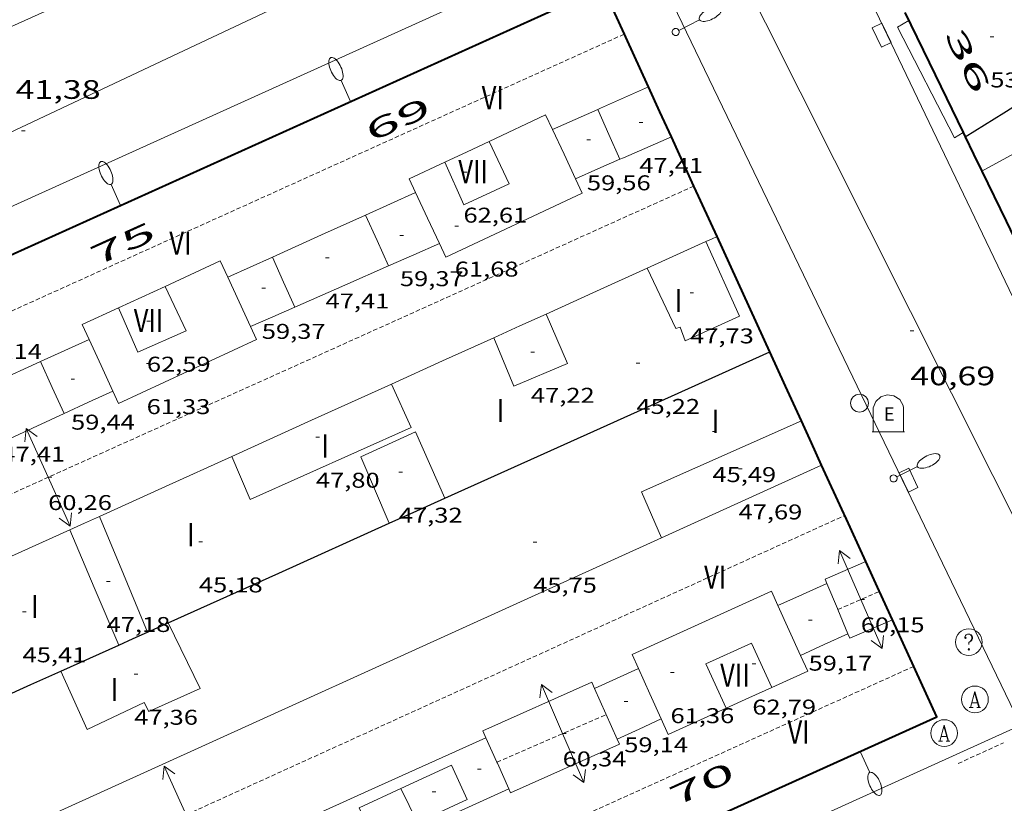
# Model space of a CAD drawing. Units: inches. Extents: x 451983 to 453004, y 4597998 to 4598501.
# Drawn here: x 452043 to 452098, y 4598410 to 4598454 of the extents above; entities that cross this region are included whole.
import ezdxf
from ezdxf.enums import TextEntityAlignment as Align

# ---------------------------------------------------------------- set-up
doc = ezdxf.new("R2010")
doc.units = ezdxf.units.IN
doc.header["$MEASUREMENT"] = 0
doc.linetypes.add('DGN Style 1', pattern=[6.29418886, 0.01047286, -6.283716])
doc.linetypes.add('TRAZOS2', pattern=[0.375, 0.25, -0.125])
for name, color, linetype, lineweight in [('CARENER', 7, 'Continuous', 0), ('COTA ALTIMETRICA', 7, 'Continuous', 0), ('COTA EDIFICI', 7, 'Continuous', 0), ('EIX VIA URBANA PAVIMENTADA', 7, 'Continuous', 0), ('EMBORNAL', 7, 'Continuous', 0), ('FACANA EXTERIOR', 7, 'Continuous', 0), ('FANAL', 7, 'Continuous', 0), ('LINIA DE VOLADA', 7, 'Continuous', 0), ('LINIA VOLUMETRICA', 7, 'Continuous', 0), ('MITGERES', 7, 'Continuous', 0), ('PAL', 7, 'Continuous', 0), ('REBAIX DE VORERA VIANANTS', 7, 'Continuous', 0), ('REGISTRE AIGUA', 7, 'Continuous', 0), ('REGISTRE SENSE IDENTIFICAR', 7, 'Continuous', 0), ('TEXT DE NUMERO DE PLANTES', 7, 'Continuous', 0), ('TEXT DE NUMERO DE POLICIA', 7, 'Continuous', 0), ('VORERA', 7, 'Continuous', 0)]:
    doc.layers.add(name, color=color, linetype=linetype, lineweight=lineweight)
doc.layers.add('CONTENIDOR D ESCOMBRERIES', color=7, linetype='Continuous')
doc.styles.add('Style-Arial', font='ARIAL.TTF')

# ---------------------------------------------------------------- blocks, each defined once
blk = doc.blocks.new('COTA')
at = {"color": 0, "linetype": 'ByBlock', "lineweight": -2}
blk.add_line((0, 0), (0.2, 0), dxfattribs=at)
blk = doc.blocks.new('CESCOM')
at = {"color": 0, "linetype": 'ByBlock', "lineweight": -2}
for p, q in [((-1.14, 0.44), (-0.9400000000000001, 0.92)), ((-0.9400000000000001, 0.92), (-0.56, 1.26)), ((-0.56, 1.26), (-0.08, 1.42)), ((-0.08, 1.42), (0.42, 1.34)), ((0.42, 1.34), (0.86, 1.06)), ((0.86, 1.06), (1.12, 0.62)), ((1.12, 0.62), (1.14, 0.44))]:
    blk.add_line(p, q, dxfattribs=at)
at = {"color": 0, "linetype": 'ByBlock', "lineweight": -2, "flags": 128}
for points in [[(-1.14, -1.36), (-1.14, 0.44)], [(0, 0), (0, 0)], [(0, 0), (0, 0)], [(1.14, -1.36), (1.14, 0.44)], [(-1.22, -1.36), (1.22, -1.36)]]:
    blk.add_lwpolyline(points, dxfattribs=at)
at = {"color": 0, "linetype": 'ByBlock', "lineweight": -2, "style": 'Style-Arial'}
blk.add_text('E', height=0.9999600000000001, dxfattribs=at).set_placement((0.07102271484375001, -0.02001999999999998), align=Align.MIDDLE_CENTER)
blk = doc.blocks.new('PAL')
at = {"color": 0, "linetype": 'ByBlock', "lineweight": -2}
blk.add_circle((0, 0), 0.5000000000992941, dxfattribs=at)
blk = doc.blocks.new('SENTIT')
at = {"color": 0, "linetype": 'ByBlock', "lineweight": -2}
blk.add_line((0, 0), (3, 0), dxfattribs=at)
at = {"color": 0, "linetype": 'ByBlock', "lineweight": -2, "flags": 128}
blk.add_lwpolyline([(2.35, 0.376), (3, 0), (2.35, -0.374)], dxfattribs=at)
blk = doc.blocks.new('EMBORN')
at = {"color": 0, "linetype": 'ByBlock', "lineweight": -2, "flags": 128}
blk.add_lwpolyline([(0, 0), (1.2, 0), (1.2, 0.6), (0, 0.6)], close=True, dxfattribs=at)
blk = doc.blocks.new('RAIGUC')
at = {"color": 0, "linetype": 'ByBlock', "lineweight": -2, "flags": 128}
for points in [[(0.002, 0.6), (-0.33, -0.6)], [(0.002, 0.6), (0.332, -0.6)], [(0.002, 0.43), (0.284, -0.6)], [(-0.424, -0.6), (-0.14, -0.6)], [(-0.236, -0.26), (0.19, -0.26)], [(0.142, -0.6), (0.426, -0.6)]]:
    blk.add_lwpolyline(points, dxfattribs=at)
at = {"color": 0, "linetype": 'ByBlock', "lineweight": -2}
blk.add_circle((0.0002215649485588074, -0.001705031752586365), 1, dxfattribs=at)
blk = doc.blocks.new('FANALB')
at = {"color": 0, "linetype": 'ByBlock', "lineweight": -2, "flags": 128}
for points in [[(0.197, 0.005), (0.189, 0.061), (0.165, 0.111), (0.129, 0.155), (0.083, 0.185), (0.029, 0.201), (-0.027, 0.201), (-0.081, 0.185), (-0.129, 0.155), (-0.167, 0.113), (-0.191, 0.063), (-0.199, 0.007), (-0.191, -0.049), (-0.169, -0.099), (-0.133, -0.143), (-0.08700000000000001, -0.173), (-0.033, -0.191), (0.023, -0.191), (0.077, -0.177), (0.125, -0.147), (0.163, -0.105), (0.187, -0.055), (0.197, 0.001), (0.197, 0.005)], [(1.497, 0.005), (0.197, 0.005)], [(2.897, 0.005), (2.889, 0.051), (2.865, 0.095), (2.827, 0.137), (2.773, 0.175), (2.707, 0.211), (2.629, 0.241), (2.541, 0.267), (2.445, 0.285), (2.343, 0.299), (2.237, 0.305), (2.133, 0.303), (2.027, 0.297), (1.927, 0.283), (1.833, 0.261), (1.747, 0.235), (1.671, 0.203), (1.607, 0.167), (1.557, 0.127), (1.523, 0.085), (1.501, 0.041), (1.497, -0.005), (1.509, -0.051), (1.537, -0.095), (1.579, -0.135), (1.635, -0.175), (1.705, -0.209), (1.785, -0.237), (1.875, -0.261), (1.973, -0.279), (2.075, -0.291), (2.179, -0.295), (2.285, -0.293), (2.389, -0.283), (2.489, -0.267), (2.581, -0.247), (2.665, -0.219), (2.737, -0.185), (2.799, -0.149), (2.845, -0.107), (2.877, -0.065), (2.895, -0.019), (2.897, 0.005)]]:
    blk.add_lwpolyline(points, dxfattribs=at)
blk = doc.blocks.new('FANALP')
at = {"color": 0, "linetype": 'ByBlock', "lineweight": -2, "flags": 128}
for points in [[(1.3, 0), (0, 0)], [(2.7, 0), (2.692, 0.046), (2.668, 0.09), (2.63, 0.132), (2.576, 0.17), (2.51, 0.206), (2.432, 0.236), (2.344, 0.262), (2.248, 0.28), (2.146, 0.294), (2.04, 0.3), (1.936, 0.298), (1.83, 0.292), (1.73, 0.278), (1.636, 0.256), (1.55, 0.23), (1.474, 0.198), (1.41, 0.162), (1.36, 0.122), (1.326, 0.08), (1.304, 0.036), (1.3, -0.01), (1.312, -0.056), (1.34, -0.1), (1.382, -0.14), (1.438, -0.18), (1.508, -0.214), (1.588, -0.242), (1.678, -0.266), (1.776, -0.284), (1.878, -0.296), (1.982, -0.3), (2.088, -0.298), (2.192, -0.288), (2.292, -0.272), (2.384, -0.252), (2.468, -0.224), (2.54, -0.19), (2.602, -0.154), (2.648, -0.112), (2.68, -0.07), (2.698, -0.024), (2.7, 0)]]:
    blk.add_lwpolyline(points, dxfattribs=at)
blk = doc.blocks.new('RDESCC')
at = {"color": 0, "linetype": 'ByBlock', "lineweight": -2, "flags": 128}
for points in [[(-0.24, 0.374), (-0.194, 0.316), (-0.24, 0.26), (-0.288, 0.316), (-0.288, 0.374), (-0.24, 0.486), (-0.194, 0.544), (-0.1, 0.6), (0.042, 0.6), (0.184, 0.544), (0.232, 0.486), (0.286, 0.374), (0.286, 0.26), (0.232, 0.146), (0.184, 0.09), (-0.004, -0.024), (-0.004, -0.194)], [(0.042, 0.6), (0.138, 0.544), (0.184, 0.486), (0.232, 0.374), (0.232, 0.26), (0.184, 0.146), (0.09, 0.034)], [(-0.004, -0.486), (-0.052, -0.544), (-0.004, -0.6), (0.042, -0.544), (-0.004, -0.486)]]:
    blk.add_lwpolyline(points, dxfattribs=at)
at = {"color": 0, "linetype": 'ByBlock', "lineweight": -2}
blk.add_circle((-0.001613611161708832, -0.001560736298561096), 1, dxfattribs=at)

msp = doc.modelspace()

# ---------------------------------------------------------------- linework, layer by layer
at = {"layer": 'CARENER', "color": 1, "linetype": 'TRAZOS2', "lineweight": 20}
for points, elevation in [([(452030.9303044468, 4598432.784079314), (452076.6243983177, 4598453.430704241)], 60.0850931557743), ([(452076.6243983177, 4598453.430704241), (452076.6245319497, 4598453.430764621)], 60.3390928067609), ([(452080.5301480354, 4598444.899575105), (452034.7512456797, 4598424.258037109)], 60.30109309281237), ([(452080.530473276, 4598444.899721755), (452080.5301480354, 4598444.899575105)], 60.30109349066743), ([(452043.1531169781, 4598405.578944393), (452088.9978777256, 4598426.406416054)], 60.38109361470242), ([(452088.9978777256, 4598426.406416054), (452088.998346088, 4598426.406628833)], 60.31009422997341), ([(452088.6077300275, 4598421.126807475), (452090.9507622002, 4598422.141367275)], 60.08511362527272), ([(452090.9507622002, 4598422.141367275), (452090.9513167551, 4598422.141607404)], 60.19806659696999), ([(452088.6073054206, 4598421.126623615), (452088.6077300275, 4598421.126807475)], 60.08509315580886), ([(452069.4685037075, 4598412.556883001), (452075.6102405182, 4598415.228713082)], 60.34109355268641), ([(452069.4682107219, 4598412.556755544), (452069.4685037075, 4598412.556883001)], 60.34109355268641)]:
    msp.add_lwpolyline(points, dxfattribs=dict(at, elevation=elevation))
at = {"layer": 'CARENER', "color": 1, "linetype": 'TRAZOS2', "lineweight": 20, "extrusion": (0.005591152457100701, 0.002524903273710447, 0.9999811817617671), "elevation": 14198.46266082161}
msp.add_lwpolyline([(452085.4722591784, 4598396.747568371), (452039.4190165465, 4598375.950819255)], dxfattribs=at)
at = {"layer": 'EIX VIA URBANA PAVIMENTADA', "color": 1, "linetype": 'Continuous', "lineweight": 20}
for points in [[(452078.723424135, 4598465.66645459, 41.45616128032287), (452078.407626098, 4598465.47476976, 41.44706425942881), (452077.9506233106, 4598465.200772802, 41.44106425012641), (452077.5206207167, 4598464.946775672, 41.43906424702561), (452077.1156182981, 4598464.710778379, 41.44106425012641), (452076.7356160473, 4598464.491780923, 41.44506425632801), (452076.3776139445, 4598464.287783323, 41.45206426718081), (452076.0406119879, 4598464.098785587, 41.45906427803362), (452075.4076083433, 4598463.747789845, 41.47706430594081), (452074.8516051823, 4598463.444793594, 41.49606433539841), (452074.3626024362, 4598463.182796898, 41.51406436330561), (452073.9336000563, 4598462.956799803, 41.53006438811201), (452073.5565979923, 4598462.761802362, 41.54406440981762), (452072.8955944029, 4598462.423806853, 41.56806444702721), (452072.3975917338, 4598462.173810244, 41.58506447338401), (452072.0225897564, 4598461.989812803, 41.59606449043842), (452071.4595868046, 4598461.715816651, 41.61106451369442), (452070.893583886, 4598461.446820528, 41.62106452919841), (452051.9064865861, 4598452.502950727, 41.89306495090721), (452032.9183892848, 4598443.559080932, 42.16506537261601)], [(452105.0486565855, 4598413.236939904, 39.53196965198501), (452104.2582817996, 4598414.815495075, 39.58906137878561), (452090.3654701771, 4598442.481643382, 40.55306287337121), (452078.723424135, 4598465.66645459, 41.3608870990069)]]:
    msp.add_polyline3d(points, dxfattribs=at)
at = {"layer": 'FACANA EXTERIOR', "color": 1, "linetype": 'Continuous', "lineweight": 40}
for points, elevation in [([(452075.4265499339, 4598456.045777762), (452000, 4598421.976129529)], 59.30109194026591), ([(452092.3755654811, 4598454.63164697), (452094.0695416266, 4598451.141628707), (452095.6441812196, 4598447.89840342)], 59.90609287819825), ([(452077.9815115641, 4598450.46674973), (452076.704530746, 4598453.255763743), (452076.6243983177, 4598453.430704241)], 59.74309262554561), ([(452081.8294537562, 4598442.061707498), (452080.5474730137, 4598444.861721566), (452080.5301480354, 4598444.899575105)], 59.74609263019823), ([(452090.1843282754, 4598423.816615817), (452088.9978777256, 4598426.406416054)], 59.75409264260202), ([(452091.6813057937, 4598420.547599395), (452090.9507622002, 4598422.141367275)], 59.755092645064)]:
    msp.add_lwpolyline(points, dxfattribs=dict(at, elevation=elevation))
at = {"layer": 'FACANA EXTERIOR', "color": 1, "linetype": 'Continuous', "lineweight": 40, "flags": 128}
for points, elevation in [([(452076.6243983177, 4598453.430704241), (452075.4265499338, 4598456.045777766)], 59.74202992152593), ([(452080.5301480354, 4598444.899575105), (452079.2654922788, 4598447.662735635)], 59.74507911440013), ([(452095.6441812196, 4598447.89840342), (452095.7635177807, 4598447.652610444)], 59.66203934530826), ([(452088.9978777256, 4598426.406416054), (452088.9423469196, 4598426.527629445), (452087.7013655654, 4598429.238643063)], 59.75313735258557), ([(452090.9507622002, 4598422.141367275), (452090.9323170296, 4598422.181607612), (452090.1843282758, 4598423.816615823)], 59.75411727007998), ([(452000, 4598379.099039882), (452002.4248022272, 4598373.690208469), (452094.1722587298, 4598415.10757655), (452091.6813347391, 4598420.547585947)], 59.52961696367969)]:
    msp.add_lwpolyline(points, dxfattribs=dict(at, elevation=elevation))
at = {"layer": 'FACANA EXTERIOR', "color": 1, "linetype": 'Continuous', "lineweight": 40, "extrusion": (0.9092112139369815, 0.4163351636016839, -8.988773739924705e-14), "elevation": 2325530.997752797, "flags": 128}
msp.add_lwpolyline([(3992743.686701886, 59.74409283613439), (3992745.228705572, 59.74409283613439), (3992746.770709262, 59.74309283458398)], dxfattribs=at)
at = {"layer": 'FACANA EXTERIOR', "color": 1, "linetype": 'Continuous', "lineweight": 40, "extrusion": (-2.773103903048852e-07, -0.03654818830860518, 0.999331891781345), "elevation": -168005.4428679577, "flags": 128}
msp.add_lwpolyline([(452060.8726559373, 4595381.000018168), (452061.3376566581, 4595380.042376878), (452061.8016573776, 4595379.084735585)], dxfattribs=at)
at = {"layer": 'FACANA EXTERIOR', "color": 1, "linetype": 'Continuous', "lineweight": 40, "extrusion": (0.0746807326561747, -5.6899871611549e-07, 0.9972074950428388), "elevation": 33819.71242425952, "flags": 128}
msp.add_lwpolyline([(4598449.183029272, -450794.8224250163), (4598446.376024964, -450796.1882412651), (4598443.570020657, -450797.5540575139)], dxfattribs=at)
at = {"layer": 'FACANA EXTERIOR', "color": 1, "linetype": 'Continuous', "lineweight": 40, "extrusion": (0.5473664940663876, 0.2509982235860447, 0.7983669663319753), "elevation": 1401702.934077877, "flags": 128}
msp.add_lwpolyline([(3991484.445642611, -1858297.971121595), (3991488.003954922, -1858297.972782256), (3991491.562759391, -1858297.976103576)], dxfattribs=at)
at = {"layer": 'FACANA EXTERIOR', "color": 1, "linetype": 'Continuous', "lineweight": 40, "extrusion": (0.000955116381228363, 0.0009551017963085315, 0.9999990877662125), "elevation": 4883.516721926771, "flags": 128}
msp.add_lwpolyline([(452086.2981058023, 4598429.160788706), (452085.4131204482, 4598431.092799296), (452084.5291350876, 4598433.023809878)], dxfattribs=at)
at = {"layer": 'FACANA EXTERIOR', "color": 1, "linetype": 'Continuous', "lineweight": 40, "extrusion": (-0.8394150794688052, -0.3843028141671341, 0.3843093433467381), "elevation": -2146655.567640121, "flags": 128}
msp.add_lwpolyline([(-3992888.623372656, 893669.441888116), (-3992889.992653787, 893669.441888116), (-3992891.361025678, 893669.4408049305)], dxfattribs=at)
at = {"layer": 'LINIA DE VOLADA', "color": 7, "linetype": 'Continuous', "lineweight": 0, "elevation": 52.62908159600161, "flags": 128}
msp.add_lwpolyline([(452095.6441812196, 4598447.89840342), (452095.1525164014, 4598447.595614988), (452091.9655586018, 4598453.808648802), (452092.5885624737, 4598454.19164467)], dxfattribs=at)
at = {"layer": 'LINIA DE VOLADA', "color": 7, "linetype": 'Continuous', "lineweight": 0, "elevation": 52.62908159600161}
msp.add_lwpolyline([(452095.6445194633, 4598447.898611725), (452095.6441812196, 4598447.89840342)], dxfattribs=at)
at = {"layer": 'LINIA VOLUMETRICA', "color": 1, "linetype": 'Continuous', "lineweight": 20, "extrusion": (0.6134255489562577, 0.3727428356124712, 0.6962556099503172), "elevation": 1991407.636683425, "flags": 128}
msp.add_lwpolyline([(3695065.178115137, -1931577.634129395), (3695061.367560332, -1931577.624377277), (3695060.501659899, -1931577.621590958)], dxfattribs=at)
at = {"layer": 'LINIA VOLUMETRICA', "color": 1, "linetype": 'Continuous', "lineweight": 20, "flags": 128}
for points, elevation in [([(452075.1334975426, 4598449.200769371), (452075.2864982957, 4598449.268768316), (452077.9815115638, 4598450.466749726)], 59.62909244880161), ([(452072.590485026, 4598448.070786915), (452073.8624912851, 4598448.63577814), (452075.1334975426, 4598449.200769371)], 59.62909244880161), ([(452075.1334975426, 4598449.200769371), (452075.7564878858, 4598447.800762475), (452076.3784782276, 4598446.400755584)], 59.58109237438241), ([(452066.553461804, 4598446.243829888), (452067.7964681471, 4598446.82582136), (452069.0394744901, 4598447.407812831)], 61.75709574805281), ([(452062.097432353, 4598443.272859093), (452063.4944393142, 4598443.904849472), (452064.8924462769, 4598444.536839845)], 59.62909244880161), ([(452056.8594062648, 4598440.904895164), (452059.6264200467, 4598442.155876109), (452062.097432353, 4598443.272859093)], 59.62909244880161), ([(452062.097432353, 4598443.272859093), (452062.742422518, 4598441.844851985), (452063.3884126845, 4598440.416844869)], 59.57309236197921), ([(452066.2374265784, 4598441.665825188), (452064.8124196345, 4598441.041835032), (452063.3884126845, 4598440.416844869)], 59.70109256043041), ([(452054.3603938165, 4598439.774912373), (452055.6104000414, 4598440.339903765), (452056.8594062648, 4598440.904895164)], 59.62909244880161), ([(452056.8594062648, 4598440.904895164), (452057.4923966313, 4598439.505888193), (452058.1243870037, 4598438.10788123)], 59.58109237438241), ([(452063.3884126845, 4598440.416844869), (452060.9364007188, 4598439.340861805), (452058.1243870037, 4598438.10788123)], 59.70109256043041), ([(452048.2173712648, 4598438.057956322), (452049.5253778755, 4598438.661947333), (452050.8333844939, 4598439.266938347)], 61.66109559921441), ([(452050.8333844939, 4598439.266938347), (452052.0183674609, 4598436.7799255), (452049.3033541618, 4598435.581944243), (452048.2173712648, 4598438.057956322)], 62.70109721163041), ([(452058.1243870037, 4598438.10788123), (452056.8803809322, 4598437.561889823), (452055.6353748592, 4598437.015898422)], 59.70109256043041), ([(452043.8443416086, 4598435.042984828), (452045.2083484125, 4598435.660975436), (452046.5733552178, 4598436.278966038)], 59.70109256043041), ([(452038.5373151631, 4598432.642021373), (452041.2943289067, 4598433.890002389), (452043.8443416086, 4598435.042984828)], 59.70109256043041), ([(452043.8443416086, 4598435.042984828), (452044.5043315692, 4598433.584977559), (452045.1643215298, 4598432.12697029)], 59.51709227515681), ([(452047.9083353747, 4598433.39095143), (452046.5363284522, 4598432.758960861), (452045.1643215298, 4598432.12697029)], 59.70109256043041), ([(452045.1643215298, 4598432.12697029), (452042.6263087327, 4598430.958987738), (452039.872294842, 4598429.691006668)], 59.70109256043041), ([(452087.9923156123, 4598422.595630556), (452087.8923172554, 4598422.832631682), (452090.184328275, 4598423.816615817)], 59.82909275888161), ([(452085.2483019268, 4598421.352649449), (452086.6203087657, 4598421.973640002), (452087.9923156123, 4598422.595630556)], 59.55709233717281), ([(452088.6077300275, 4598421.126807475), (452088.5843058089, 4598421.182623873), (452087.9923156123, 4598422.595630556)], 59.82909275888161), ([(452086.5162826627, 4598418.55463549), (452085.8822922947, 4598419.95364247), (452085.2483019268, 4598421.352649449)], 61.80509582247201), ([(452091.6813057924, 4598420.54759939), (452089.2792943139, 4598419.525616031), (452089.1772960071, 4598419.769617184)], 59.82909275888161), ([(452074.9552506336, 4598416.695720327), (452076.186256776, 4598417.253711852), (452077.4162629092, 4598417.810703384)], 59.55709233717281), ([(452074.9552506336, 4598416.695720327), (452074.7942531231, 4598417.056722108), (452068.678222927, 4598414.326764282), (452068.8532202317, 4598413.935762348)], 59.54909232476961), ([(452076.2242310372, 4598413.853706292), (452075.5902408363, 4598415.274713306), (452074.9552506336, 4598416.695720327)], 59.54909232476961), ([(452056.0431563864, 4598408.138850557), (452062.4481883128, 4598411.037806453), (452068.8532202317, 4598413.935762348)], 59.55709233717281), ([(452070.1322004762, 4598411.070748201), (452070.2381988348, 4598410.832747027), (452076.3542290308, 4598413.562704856), (452076.2242310372, 4598413.853706292)], 59.54909232476961), ([(452069.4685037075, 4598412.556883001), (452069.492210357, 4598412.503755279), (452070.1322004762, 4598411.070748201)], 59.54909232476961)]:
    msp.add_lwpolyline(points, dxfattribs=dict(at, elevation=elevation))
at = {"layer": 'LINIA VOLUMETRICA', "color": 1, "linetype": 'Continuous', "lineweight": 20, "extrusion": (-0.05029312288494261, -0.03137832029989589, 0.9982414551628465), "elevation": -166978.9536153125, "flags": 128}
msp.add_lwpolyline([(-3662078.809433344, 2812727.703008473), (-3662076.355427706, 2812727.703008473), (-3662076.680407184, 2812722.355404587)], dxfattribs=at)
at = {"layer": 'LINIA VOLUMETRICA', "color": 1, "linetype": 'Continuous', "lineweight": 20, "extrusion": (0.003276173962838665, -0.006989603477138976, 0.9999702056198463), "elevation": -30598.51191882381, "flags": 128}
msp.add_lwpolyline([(452066.4109176267, 4598345.862793961), (452069.5769168032, 4598347.346808489), (452069.9619320382, 4598346.525784241)], dxfattribs=at)
at = {"layer": 'LINIA VOLUMETRICA', "color": 1, "linetype": 'Continuous', "lineweight": 20, "extrusion": (0.006413106730791072, -0.006413203572599517, 0.9999588705951841), "elevation": -26529.84626714582, "flags": 128}
msp.add_lwpolyline([(452062.8975822396, 4598372.49409956), (452063.5436428504, 4598371.113064118), (452064.1907034494, 4598369.733028688)], dxfattribs=at)
at = {"layer": 'LINIA VOLUMETRICA', "color": 1, "linetype": 'Continuous', "lineweight": 20, "extrusion": (-0.2037931385923245, 0.5092804267712409, 0.8361230791997029), "elevation": 2249818.552882454, "flags": 128}
msp.add_lwpolyline([(-2128127.753187813, -3429210.596912138), (-2128124.817512181, -3429210.48570806), (-2128124.603961327, -3429210.478415988)], dxfattribs=at)
at = {"layer": 'LINIA VOLUMETRICA', "color": 1, "linetype": 'Continuous', "lineweight": 20, "extrusion": (0.01561259890245437, 0.01561235602322934, 0.9997562208333165), "elevation": 78910.30108478892, "flags": 128}
msp.add_lwpolyline([(452020.3327995328, 4597774.803018976), (452019.0845084052, 4597774.257961169), (452017.8372171495, 4597773.71190323)], dxfattribs=at)
at = {"layer": 'LINIA VOLUMETRICA', "color": 1, "linetype": 'Continuous', "lineweight": 20, "extrusion": (0.0005049503150081411, -0.001077177434702974, 0.9999992923567265), "elevation": -4663.31432792697, "flags": 128}
msp.add_lwpolyline([(452064.8036298464, 4598442.181435705), (452064.4466346074, 4598442.942440036), (452066.4646446565, 4598443.888426738)], dxfattribs=at)
at = {"layer": 'LINIA VOLUMETRICA', "color": 1, "linetype": 'Continuous', "lineweight": 20, "extrusion": (-0.003931817018266824, -0.003931757353175031, 0.9999845409300341), "elevation": -19795.64941731416, "flags": 128}
msp.add_lwpolyline([(452062.9858631961, 4598399.376947139), (452062.312890046, 4598400.81296557), (452061.6409168823, 4598402.247983987)], dxfattribs=at)
at = {"layer": 'LINIA VOLUMETRICA', "color": 1, "linetype": 'Continuous', "lineweight": 20, "extrusion": (-0.4131383060429347, 0.910668293112247, -3.940061886021426e-08), "elevation": 4000883.062095077, "flags": 128}
msp.add_lwpolyline([(-2311489.151786132, 59.4987292709204), (-2311488.808080785, 59.49972927247079), (-2311488.464375438, 59.4997292724708)], dxfattribs=at)
at = {"layer": 'LINIA VOLUMETRICA', "color": 1, "linetype": 'Continuous', "lineweight": 20, "extrusion": (-0.3811051789586627, 0.8423257864879141, 0.3811116791550773), "elevation": 3701118.215049408, "flags": 128}
msp.add_lwpolyline([(-2307433.960102459, -1525620.096562561), (-2307432.149793237, -1525620.094399296), (-2307430.338572929, -1525620.093317662)], dxfattribs=at)
at = {"layer": 'LINIA VOLUMETRICA', "color": 1, "linetype": 'Continuous', "lineweight": 20, "extrusion": (-0.006178986089749178, 0.0133765633028333, 0.9998914379496947), "elevation": 58779.75253863711, "flags": 128}
msp.add_lwpolyline([(452042.5831740198, 4598064.385714394), (452045.6831305009, 4598065.817821223), (452046.1102086926, 4598064.893733874)], dxfattribs=at)
at = {"layer": 'LINIA VOLUMETRICA', "color": 1, "linetype": 'Continuous', "lineweight": 20, "extrusion": (0.5387087999607041, 0.2620051210161238, 0.8007160204505868), "elevation": 1448389.816753874, "flags": 128}
msp.add_lwpolyline([(3937572.120170587, -1935896.239272694), (3937570.601017065, -1935896.202547463), (3937569.081401648, -1935896.164152902)], dxfattribs=at)
at = {"layer": 'LINIA VOLUMETRICA', "color": 1, "linetype": 'Continuous', "lineweight": 20, "extrusion": (0.4125610118126372, -0.9109299707069319, 3.934578714771177e-08), "elevation": -4002347.355286028, "flags": 128}
msp.add_lwpolyline([(2308948.488460986, 59.50256751562037), (2308945.376241354, 59.50556752027156), (2308942.264021723, 59.50756752337237)], dxfattribs=at)
at = {"layer": 'LINIA VOLUMETRICA', "color": 1, "linetype": 'Continuous', "lineweight": 20, "extrusion": (0.001360043752317524, -0.002943199118658518, 0.9999947439161566), "elevation": -12857.65271409745, "flags": 128}
msp.add_lwpolyline([(452046.0714137627, 4598418.353095012), (452045.6834158134, 4598419.193102895), (452047.7154242091, 4598420.132093001)], dxfattribs=at)
at = {"layer": 'LINIA VOLUMETRICA', "color": 1, "linetype": 'Continuous', "lineweight": 20, "extrusion": (-0.3811007829661248, 0.8423298589102786, 0.3811070742072323), "elevation": 3701138.928585835, "flags": 128}
msp.add_lwpolyline([(-2307399.503019455, -1525607.059260033), (-2307397.889184457, -1525607.05709677), (-2307396.274438374, -1525607.056015139)], dxfattribs=at)
at = {"layer": 'LINIA VOLUMETRICA', "color": 1, "linetype": 'Continuous', "lineweight": 20, "extrusion": (-2.701750299403482e-08, -0.003462583464938392, 0.9999940052399052), "elevation": -15860.82391132121, "flags": 128}
msp.add_lwpolyline([(452047.9083370402, 4598406.037865831), (452047.2403469611, 4598407.481881794), (452046.5733568835, 4598408.925897749)], dxfattribs=at)
at = {"layer": 'LINIA VOLUMETRICA', "color": 1, "linetype": 'Continuous', "lineweight": 20, "extrusion": (1.837808836280766e-08, 0.002305910446025929, 0.9999973413849732), "elevation": 10662.94373516914, "flags": 128}
msp.add_lwpolyline([(452069.2933901482, 4598424.021439672), (452066.4203758226, 4598422.720455997), (452063.5473614969, 4598421.419472319)], dxfattribs=at)
at = {"layer": 'LINIA VOLUMETRICA', "color": 1, "linetype": 'Continuous', "lineweight": 20, "extrusion": (0.0007400956296208623, 0.0003351402170921028, 0.9999996699696926), "elevation": 1935.049424081146, "flags": 128}
msp.add_lwpolyline([(452063.3796241579, 4598433.391566139), (452058.8946000621, 4598431.360596909), (452054.4095759663, 4598429.329627673)], dxfattribs=at)
at = {"layer": 'LINIA VOLUMETRICA', "color": 1, "linetype": 'Continuous', "lineweight": 20, "extrusion": (0.007517628860952678, -0.01887620492806119, 0.9997935657643646), "elevation": -83355.04534537302, "flags": 128}
msp.add_lwpolyline([(2121406.369020537, 4103978.992273557), (2121396.560226152, 4103978.598535661), (2121396.648721602, 4103975.793153158)], dxfattribs=at)
at = {"layer": 'LINIA VOLUMETRICA', "color": 1, "linetype": 'Continuous', "lineweight": 20, "extrusion": (-0.3687504030654171, 0.815264535928537, 0.4465051810408471), "elevation": 3582267.871710956, "flags": 128}
msp.add_lwpolyline([(-2306951.944502824, -1787523.105941704), (-2306947.866464287, -1787523.102588924), (-2306943.787102497, -1787523.09811855)], dxfattribs=at)
at = {"layer": 'LINIA VOLUMETRICA', "color": 1, "linetype": 'Continuous', "lineweight": 20, "extrusion": (0.003259923855713717, -0.003259972766827855, 0.9999893726805374), "elevation": -13457.55314504727, "flags": 128}
msp.add_lwpolyline([(452085.1054036422, 4598409.802072988), (452080.6123790002, 4598407.763093087), (452076.1183543541, 4598405.723113182)], dxfattribs=at)
at = {"layer": 'LINIA VOLUMETRICA', "color": 1, "linetype": 'Continuous', "lineweight": 20, "extrusion": (0.002207477723653071, -0.002207510874234986, 0.9999951269570466), "elevation": -9093.818374735944, "flags": 128}
msp.add_lwpolyline([(452045.9138034373, 4598417.484540923), (452045.0857991182, 4598417.109545709), (452044.2587948056, 4598416.735550492)], dxfattribs=at)
at = {"layer": 'LINIA VOLUMETRICA', "color": 1, "linetype": 'Continuous', "lineweight": 20, "extrusion": (0.540280481607927, 0.1800889651296962, 0.8219884219574032), "elevation": 1072397.25380061, "flags": 128}
msp.add_lwpolyline([(4219514.62627946, -1547750.630834844), (4219511.119624319, -1547750.945143812), (4219507.609806887, -1547751.25945278)], dxfattribs=at)
at = {"layer": 'LINIA VOLUMETRICA', "color": 1, "linetype": 'Continuous', "lineweight": 20, "extrusion": (0.0007606431269279515, 0.0003444089066700974, 0.9999996514022085), "elevation": 1986.960102705088, "flags": 128}
msp.add_lwpolyline([(452045.3153367246, 4598425.194357792), (452042.0423190704, 4598423.71238024), (452038.7693014162, 4598422.230402689)], dxfattribs=at)
at = {"layer": 'LINIA VOLUMETRICA', "color": 1, "linetype": 'Continuous', "lineweight": 20, "extrusion": (-0.6866640416459843, -0.3433254929666398, 0.6407964573791087), "elevation": -1889129.413144669, "flags": 128}
msp.add_lwpolyline([(-3910814.723355909, 1576889.800201106), (-3910811.215854235, 1576889.45892624), (-3910807.706116494, 1576889.117651374)], dxfattribs=at)
at = {"layer": 'LINIA VOLUMETRICA', "color": 1, "linetype": 'Continuous', "lineweight": 20}
for points, elevation in [([(452078.7143206825, 4598425.159704932), (452041.925136965, 4598408.463958185), (452000, 4598389.43701919)], 59.44609216460958), ([(452089.1772960071, 4598419.769617184), (452088.6077300275, 4598421.126807475)], 59.82909275888161), ([(452068.8532202317, 4598413.935762348), (452069.4685037075, 4598412.556883001)], 59.54909232476961)]:
    msp.add_lwpolyline(points, dxfattribs=dict(at, elevation=elevation))
at = {"layer": 'LINIA VOLUMETRICA', "color": 1, "linetype": 'Continuous', "lineweight": 20, "extrusion": (-0.3718215154862269, 0.8154467435410104, 0.4436162407643426), "elevation": 3581696.32188162, "flags": 128}
msp.add_lwpolyline([(-2319132.997342664, -1772828.983242941), (-2319131.534048209, -1772828.981011334), (-2319130.072078517, -1772828.979895531)], dxfattribs=at)
at = {"layer": 'LINIA VOLUMETRICA', "color": 1, "linetype": 'Continuous', "lineweight": 20, "extrusion": (0.001641268882179968, 0.0007438295101579137, 0.9999983764757402), "elevation": 4224.23994770386, "flags": 128}
msp.add_lwpolyline([(452084.1859154444, 4598414.881641707), (452086.207929371, 4598415.797628039), (452085.8059360194, 4598416.684632709)], dxfattribs=at)
at = {"layer": 'LINIA VOLUMETRICA', "color": 1, "linetype": 'Continuous', "lineweight": 20, "extrusion": (0.006468085365240261, 0.006467986339221851, 0.9999581636370714), "elevation": 32728.38441175089, "flags": 128}
msp.add_lwpolyline([(452067.5593955661, 4598302.30960354), (452068.1993401076, 4598300.896566934), (452068.8402846226, 4598299.482530301)], dxfattribs=at)
at = {"layer": 'LINIA VOLUMETRICA', "color": 1, "linetype": 'Continuous', "lineweight": 20, "extrusion": (0.370499749728379, -0.8153700777904291, 0.4448612948945306), "elevation": -3581886.587104473, "flags": 128}
msp.add_lwpolyline([(2313898.434489708, 1779260.210903854), (2313899.841090984, 1779260.208670709), (2313901.246368146, 1779260.205320993)], dxfattribs=at)
at = {"layer": 'LINIA VOLUMETRICA', "color": 1, "linetype": 'Continuous', "lineweight": 20, "extrusion": (0.0004835842248677412, 0.003691585732848584, 0.9999930691465191), "elevation": 17255.87894128066, "flags": 128}
msp.add_lwpolyline([(452078.6144881236, 4598382.615170837), (452079.006480679, 4598381.751160638), (452082.2524998785, 4598383.222148315)], dxfattribs=at)
at = {"layer": 'LINIA VOLUMETRICA', "color": 1, "linetype": 'Continuous', "lineweight": 20, "extrusion": (0.3841008375439827, -0.8396000862738751, 0.3841070706546711), "elevation": -3687162.963673507, "flags": 128}
msp.add_lwpolyline([(2324105.876843486, 1534000.217338113), (2324104.517826728, 1534000.218421201), (2324103.15790061, 1534000.220587374)], dxfattribs=at)
at = {"layer": 'LINIA VOLUMETRICA', "color": 1, "linetype": 'Continuous', "lineweight": 20, "extrusion": (0.2173856916645487, 0.1600520531812643, 0.9628742396242551), "elevation": 834316.880815552, "flags": 128}
msp.add_lwpolyline([(3434981.365196995, -2975656.632507375), (3434983.813881327, -2975657.217801068), (3434983.301102534, -2975659.829396341)], dxfattribs=at)
at = {"layer": 'LINIA VOLUMETRICA', "color": 1, "linetype": 'Continuous', "lineweight": 20, "extrusion": (-0.895184756294862, -0.4456952457644572, 5.187112518530714e-07), "elevation": -2454170.817678842, "flags": 128}
msp.add_lwpolyline([(-3914942.57514054, 63.83010300548089), (-3914943.634145486, 63.68210277603955), (-3914944.693150434, 63.53410254657438)], dxfattribs=at)
at = {"layer": 'LINIA VOLUMETRICA', "color": 1, "linetype": 'Continuous', "lineweight": 20, "extrusion": (-0.2494772483666649, 0.5485510812155495, 0.7980305845295962), "elevation": 2409729.633379683, "flags": 128}
msp.add_lwpolyline([(-2315206.210109465, -3191046.079615549), (-2315203.489846265, -3191046.072977824), (-2315200.76908678, -3191046.06799953)], dxfattribs=at)
at = {"layer": 'LINIA VOLUMETRICA', "color": 1, "linetype": 'Continuous', "lineweight": 20}
for points in [[(452069.0394744901, 4598447.407812831, 62.77909733256161), (452070.1584580907, 4598445.017800635, 62.86909747209761), (452067.612445213, 4598443.840818129, 62.86909747209761), (452066.553461804, 4598446.243829888, 62.86909747209761)], [(452073.8834660815, 4598445.309772823, 61.72409569688961), (452074.2624605382, 4598444.501768695, 61.71709568603681), (452066.5924213774, 4598440.90782132, 61.74909573564961), (452066.2374265784, 4598441.665825188, 61.75009573720001)], [(452081.203450631, 4598441.777711807, 47.48907362694562), (452083.0974218818, 4598437.601690962, 47.41307350911522), (452080.0444066322, 4598436.215711977, 47.57307375717921), (452079.754411972, 4598436.97871536, 47.57307375717921), (452079.5094109623, 4598436.895717091, 47.57307375717921), (452077.9044341805, 4598440.283734522, 47.57307375717921)], [(452069.2933912389, 4598436.383793811, 47.54307371066721), (452070.42137238, 4598433.667781042, 47.40507349671201), (452073.4263866978, 4598434.940760215, 47.30907334787361), (452072.2344059051, 4598437.715773562, 47.55307372617122)], [(452055.6353748592, 4598437.015898422, 61.72109569223841), (452055.9763697883, 4598436.277894691, 61.73309571084322), (452048.2283306126, 4598432.697947929, 61.64509557440801), (452047.9083353747, 4598433.39095143, 61.64809557905922)], [(452063.5473625877, 4598433.781833375, 47.79707410446882), (452064.658345789, 4598431.340821162, 47.79707410446882), (452055.6063011544, 4598427.307883591, 47.54107370756642), (452054.5773178602, 4598429.719895137, 47.67107390911841)], [(452066.5393185978, 4598427.372800738, 47.51007365950402), (452064.9033443553, 4598431.101818932, 47.51707367035682), (452061.8193289742, 4598429.704840166, 47.61307381919521), (452063.4233031292, 4598425.970822208, 47.61307381919521)], [(452085.2483019268, 4598421.352649449, 61.80509582247201), (452084.8863074203, 4598422.150653432, 61.80509582247201), (452077.057268362, 4598418.602707336, 61.80509582247201), (452077.4162629092, 4598417.810703384, 61.80809582712321)], [(452051.0122414883, 4598420.382907713, 47.26507327965601), (452052.7982163048, 4598416.69888845, 47.37307344709921), (452049.923202052, 4598415.407908263, 47.37307344709921), (452049.6562054849, 4598415.914911075, 47.44507355872801), (452046.4701890275, 4598414.396932894, 47.34107339748641), (452044.9832115485, 4598417.66894925, 47.34107339748641)], [(452084.8962664707, 4598416.751644987, 62.07709624418082), (452083.767283621, 4598419.242657415, 62.75709729845281), (452081.2062708413, 4598418.081675047, 62.75709729845281), (452082.3352536911, 4598415.590662619, 62.75709729845281)], [(452064.0681911203, 4598411.076794221, 61.78009578371201), (452066.9172055377, 4598412.394774648, 60.91709444571681), (452067.8061923403, 4598410.473764924, 60.75709419765281), (452065.0121781979, 4598409.180784119, 62.55709698837281)]]:
    msp.add_polyline3d(points, dxfattribs=at)
at = {"layer": 'MITGERES', "color": 1, "linetype": 'Continuous', "lineweight": 30, "extrusion": (0.5817353914599322, -0.5684740817752251, 0.5817397637026148), "elevation": -2351067.263391428, "flags": 128}
msp.add_lwpolyline([(3604837.332455963, 1681589.107231121), (3604839.817563434, 1681588.078183849), (3604842.303369808, 1681587.04790713)], dxfattribs=at)
at = {"layer": 'MITGERES', "color": 1, "linetype": 'Continuous', "lineweight": 30, "extrusion": (6.572871349864345e-08, 0.00876092119839738, 0.9999616223934552), "elevation": 40333.55083021118, "flags": 128}
msp.add_lwpolyline([(452066.5393155036, 4598250.48358811), (452075.6663608334, 4598254.592682925), (452084.7924061616, 4598258.70177775)], dxfattribs=at)
at = {"layer": 'MITGERES', "color": 1, "linetype": 'Continuous', "lineweight": 30, "extrusion": (-0.003905516602862541, 0.01723834822712727, 0.9998437809430358), "elevation": 77550.7946954034, "flags": 128}
msp.add_lwpolyline([(-1456957.424844946, -4384192.478264173), (-1456959.099233752, -4384192.817722823), (-1456960.773622558, -4384193.157181478)], dxfattribs=at)
at = {"layer": 'MITGERES', "color": 1, "linetype": 'Continuous', "lineweight": 30, "extrusion": (6.442818571068524e-08, 0.008589520131864821, 0.9999631093914917), "elevation": 39545.37491325061, "flags": 128}
msp.add_lwpolyline([(452051.0122384513, 4598250.339366862), (452057.2182692741, 4598253.133427179), (452063.4233000953, 4598255.927487507)], dxfattribs=at)
at = {"layer": 'MITGERES', "color": 1, "linetype": 'Continuous', "lineweight": 30, "extrusion": (6.402248818487675e-08, 0.008241475031154494, 0.9999660384679606), "elevation": 37944.91788862523, "flags": 128}
msp.add_lwpolyline([(452048.2382246923, 4598262.575875275), (452049.0462287068, 4598262.939882072), (452049.8552327232, 4598263.303888858)], dxfattribs=at)
at = {"layer": 'MITGERES', "color": 1, "linetype": 'Continuous', "lineweight": 30, "extrusion": (-0.2450944017707313, 0.5519486837850789, 0.7970454094269451), "elevation": 2427334.464650272, "flags": 128}
msp.add_lwpolyline([(-2279369.295872447, -3203488.303405418), (-2279369.930565509, -3203488.306717125), (-2279370.564750474, -3203488.311684683)], dxfattribs=at)
at = {"layer": 'MITGERES', "color": 1, "linetype": 'Continuous', "lineweight": 30, "extrusion": (-0.2451956742464087, 0.5518704197393621, 0.7970684544928056), "elevation": 2426928.794096347, "flags": 128}
msp.add_lwpolyline([(-2280191.328657657, -3203206.808851834), (-2280193.113130271, -3203206.820443386), (-2280194.898110708, -3203206.830379001)], dxfattribs=at)
at = {"layer": 'MITGERES', "color": 1, "linetype": 'Continuous', "lineweight": 30, "extrusion": (0.3054627498258223, -0.6733110525982273, 0.6733087961091214), "elevation": -2958050.792810713, "flags": 128}
msp.add_lwpolyline([(2311467.006531362, 2693850.13207412), (2311468.85325839, 2693850.123958996), (2311470.699572268, 2693850.114491353)], dxfattribs=at)
at = {"layer": 'REBAIX DE VORERA VIANANTS', "color": 1, "linetype": 'TRAZOS2', "lineweight": 0, "elevation": 39.72606159119041}
msp.add_lwpolyline([(452095.3602503254, 4598412.485558976), (452097.9112630516, 4598413.641541413)], dxfattribs=at)
at = {"layer": 'VORERA', "color": 1, "linetype": 'Continuous', "lineweight": 0, "elevation": 41.44270718557539, "flags": 128}
msp.add_lwpolyline([(452000, 4598424.666947268), (452076.0655738919, 4598459.072777606)], dxfattribs=at)
at = {"layer": 'VORERA', "color": 1, "linetype": 'Continuous', "lineweight": 0}
for points in [[(452086.4616249727, 4598463.68070587, 41.24706394934881), (452106.1553435971, 4598422.572492708, 40.14306223770721), (452111.0633391953, 4598420.989453013, 40.24706239894881), (452142.6865182579, 4598438.127239643, 39.2720608873088)], [(452057.9285599613, 4598460.942918121, 41.66506459741601), (452026.6434046254, 4598446.863133667, 41.64106456020641), (452000, 4598434.707941233, 41.65942185063568)], [(452002.5287913227, 4598370.960198955, 41.32506407028001), (452098.4662699896, 4598414.442538445, 39.66906150281762), (452098.532277027, 4598415.35653936, 39.72506158964001), (452077.8525704404, 4598458.252762776, 41.17306383461921)]]:
    msp.add_polyline3d(points, dxfattribs=at)

# ---------------------------------------------------------------- block references
at = {"layer": 'CARENER', "color": 1, "linetype": 'Continuous', "lineweight": 20, "zscale": 1.0000015504}
for p, xscale, yscale, rotation in [((452044.2722930138, 4598428.550971516, 60.25709342245281), 1.000001550399999, 1.000001550399986, 114.2703390891009), ((452044.2722930138, 4598428.550971516, 60.25709342245281), 1.000001550399999, 1.000001550399986, 294.2703390891009), ((452089.9003116734, 4598421.68661467, 60.14709325190881), 1.00000367986808, 1.000003679868058, 113.4132595266597), ((452089.9003116734, 4598421.68661467, 60.14709325190881), 1.000003679868054, 1.000003679868058, 293.4132595266603), ((452073.1602286315, 4598414.16273002, 60.34109355268641), 1.000003534074975, 1.000003534074978, 113.5104074020396), ((452073.1602286315, 4598414.16273002, 60.34109355268641), 1.000003534074975, 1.000003534074978, 293.5104074020396)]:
    msp.add_blockref('SENTIT', p, dxfattribs=dict(at, xscale=xscale, yscale=yscale, rotation=rotation))
at = {"layer": 'CARENER', "color": 1, "linetype": 'Continuous', "lineweight": 20, "zscale": 1.0000015504, "rotation": 114.4326120583046}
msp.add_blockref('SENTIT', (452052.0241613091, 4598409.608883331, 60.36709359299682), dxfattribs=at)
at = {"layer": 'CONTENIDOR D ESCOMBRERIES', "color": 7, "linetype": 'Continuous', "lineweight": 0, "xscale": 0.7500011627999923, "yscale": 0.7500011628000038, "zscale": 1.0000015504, "rotation": 359.9995652666702}
msp.add_blockref('CESCOM', (452091.446393193, 4598432.114619106, 40.26106242065441), dxfattribs=at)
at = {"layer": 'COTA ALTIMETRICA', "color": 7, "linetype": 'Continuous', "lineweight": 0, "xscale": 1.000001550400009, "yscale": 1.000001550399986, "zscale": 1.0000015504, "rotation": 359.9995652666707}
for p in [(452042.777438304, 4598448.00501302, 41.38006415555201), (452092.6774303988, 4598436.766616979, 40.68806308267521)]:
    msp.add_blockref('COTA', p, dxfattribs=at)
at = {"layer": 'COTA EDIFICI', "color": 7, "linetype": 'Continuous', "lineweight": 0, "xscale": 1.000001550400009, "yscale": 1.000001550399986, "zscale": 1.0000015504, "rotation": 359.9995652666707}
for p in [(452097.1705626046, 4598453.272608479, 53.90908358051362), (452077.4644956404, 4598448.473750558, 47.41307350911522), (452074.5234836828, 4598447.498771361, 59.55709233717281), (452067.5914591567, 4598445.682821142, 62.61309707519521), (452067.1034354326, 4598442.655820152, 61.67709562402081), (452064.0224265814, 4598442.118842697, 59.37309205189921), (452059.8494106121, 4598440.866872419, 47.41307350911522), (452056.2683921159, 4598439.160896945, 59.37309205189921), (452080.3154274704, 4598438.906714094, 47.73307400524322), (452049.8153681275, 4598437.317943051, 62.58909703798562), (452071.3803883134, 4598435.571776717, 47.22107321143842), (452049.8023500338, 4598434.935939454, 61.32509507828001), (452077.2963927508, 4598434.947730863, 45.22107011063841), (452045.5593368469, 4598434.064970299, 59.43709215112482), (452081.5693703457, 4598431.121692508, 45.49307053234721), (452059.3073334336, 4598430.805860933, 47.79707410446882), (452063.9623257638, 4598428.843822571, 47.31707336027681), (452083.0373567105, 4598429.024678119, 47.68507393082401), (452044.2722930138, 4598428.550971516, 60.25709342245281), (452052.7372786557, 4598424.928901671, 45.18107004862241), (452071.5023076194, 4598424.911759266, 45.74907092924961), (452047.5542537606, 4598422.706937553, 47.18107314942242), (452089.9003116734, 4598421.68661467, 60.14709325190881), (452042.8372335411, 4598421.005970707, 45.41307040831522), (452086.9672984004, 4598420.536635141, 59.17309174181921), (452083.8092748011, 4598418.071655281, 62.78909734806561), (452049.1022166523, 4598417.499917734, 47.35707342229281), (452079.2152640214, 4598417.589689391, 61.35709512789282), (452076.6182476046, 4598415.956706563, 59.14109169220642), (452073.1602286315, 4598414.16273002, 60.34109355268641), (452068.3842060593, 4598412.163763159, 59.14109169220642), (452065.8411925337, 4598410.900780495, 61.15709481781281)]:
    msp.add_blockref('COTA', p, dxfattribs=at)
at = {"layer": 'EMBORNAL', "color": 7, "linetype": 'Continuous', "lineweight": 0, "zscale": 1.0000015504, "rotation": 115.6189714095377}
msp.add_blockref('EMBORN', (452091.6015515425, 4598452.952650237, 40.95806350128321), dxfattribs=at)
at = {"layer": 'EMBORNAL', "color": 7, "linetype": 'Continuous', "lineweight": 0, "xscale": 1.000001550399996, "yscale": 1.000001550399986, "zscale": 1.0000015504, "rotation": 295.7569207354501}
msp.add_blockref('EMBORN', (452092.0493690055, 4598428.803609397, 40.17806229197121), dxfattribs=at)
at = {"layer": 'FANAL', "color": 7, "linetype": 'Continuous', "lineweight": 0, "zscale": 1.0000015504}
for name, p, rotation in [('FANALB', (452079.5095372721, 4598453.542742901, 41.32506407028001), 27.30799388199436), ('FANALP', (452061.2554793953, 4598449.64487536, 59.32109197127841), 114.3084286336129), ('FANALP', (452048.3384150959, 4598443.809964322, 59.33909199918561), 114.3084286336129)]:
    msp.add_blockref(name, p, dxfattribs=dict(at, rotation=rotation))
for name, p, xscale, yscale, rotation in [('FANALB', (452091.7423660865, 4598428.481611229, 40.08506214778401), 1.000004077435206, 1.000004077435221, 26.49648562382183), ('FANALP', (452089.8682469627, 4598413.1646017, 59.74709263174881), 1.000001550399999, 1.000001550399986, 294.2957765725243)]:
    msp.add_blockref(name, p, dxfattribs=dict(at, xscale=xscale, yscale=yscale, rotation=rotation))
at = {"layer": 'PAL', "color": 7, "linetype": 'Continuous', "lineweight": 20, "xscale": 1.000001550400009, "yscale": 1.000001550399986, "zscale": 1.0000015504, "rotation": 359.9995652666707}
msp.add_blockref('PAL', (452089.8283952068, 4598432.710632307, 40.36506258189601), dxfattribs=at)
at = {"layer": 'REGISTRE AIGUA', "color": 5, "linetype": 'Continuous', "lineweight": 0, "xscale": 0.7500011627999923, "yscale": 0.7500011628000038, "rotation": 359.9995652666702}
for p, zscale in [((452096.3092791118, 4598416.085557358, 39.77406166560961), 0.7500011628000001), ((452094.5832621031, 4598414.196567525, 39.72606159119041), 1.0000015504)]:
    msp.add_blockref('RAIGUC', p, dxfattribs=dict(at, zscale=zscale))
at = {"layer": 'REGISTRE SENSE IDENTIFICAR', "color": 7, "linetype": 'Continuous', "lineweight": 0, "xscale": 0.7500011627999923, "yscale": 0.7500011628000038, "zscale": 1.0000015504, "rotation": 359.9995652666702}
msp.add_blockref('RDESCC', (452095.9643029785, 4598419.301564962, 39.86606180824641), dxfattribs=at)

# ---------------------------------------------------------------- texts
at = {"layer": 'COTA ALTIMETRICA', "color": 7, "linetype": 'Continuous', "lineweight": 0, "style": 'Style-Arial', "width": 1.333331428571429}
for s, p in [('41,38', (452042.4444593136, 4598450.842019945, 41.38006415555201)), ('40,69', (452092.6774152237, 4598434.766613878, 40.68806308267521))]:
    msp.add_text(s, height=1.05000162792, rotation=359.99956526667, dxfattribs=at).set_placement(p, align=Align.TOP_LEFT)
at = {"layer": 'COTA EDIFICI', "color": 7, "linetype": 'Continuous', "lineweight": 0, "style": 'Style-Arial', "width": 1.25}
for s, p in [('53,91', (452097.1705474295, 4598451.272605378, 53.90908358051362)), ('47,41', (452077.4644804653, 4598446.473747457, 47.41307350911522)), ('59,56', (452074.5234685078, 4598445.498768261, 59.55709233717281)), ('62,61', (452067.5914439816, 4598443.682818042, 62.61309707519521)), ('61,68', (452067.1034202576, 4598440.65581705, 61.67709562402081)), ('59,37', (452064.0224114063, 4598440.118839596, 59.37309205189921)), ('47,41', (452059.849395437, 4598438.866869317, 47.41307350911522)), ('59,37', (452056.2683769409, 4598437.160893844, 59.37309205189921)), ('47,73', (452080.3154122953, 4598436.906710993, 47.73307400524322)), ('60,14', (452040.3453437335, 4598436.038012919, 60.13709323640481)), ('62,59', (452049.8153529524, 4598435.317939949, 62.58909703798562)), ('47,22', (452071.3803731384, 4598433.571773616, 47.22107321143842)), ('61,33', (452049.8023348588, 4598432.935936354, 61.32509507828001)), ('45,22', (452077.2963775758, 4598432.947727762, 45.22107011063841)), ('59,44', (452045.5593216717, 4598432.064967197, 59.43709215112482)), ('47,41', (452041.6473020098, 4598430.272994103, 47.41307350911522)), ('47,80', (452059.3073182586, 4598428.805857833, 47.79707410446882)), ('45,49', (452081.5693551705, 4598429.121689407, 45.49307053234721)), ('60,26', (452044.2722854263, 4598427.550969966, 60.25709342245281)), ('47,69', (452083.0373415354, 4598427.024675018, 47.68507393082401)), ('47,32', (452063.9623105887, 4598426.84381947, 47.31707336027681)), ('45,18', (452052.7372634806, 4598422.928898571, 45.18107004862241)), ('45,75', (452071.5022924444, 4598422.911756164, 45.74907092924961)), ('47,18', (452047.5542385855, 4598420.706934452, 47.18107314942242)), ('60,15', (452089.9003040858, 4598420.686613119, 60.14709325190881)), ('45,41', (452042.837218366, 4598419.005967606, 45.41307040831522)), ('59,17', (452086.9672832253, 4598418.53663204, 59.17309174181921)), ('62,79', (452083.809259626, 4598416.071652181, 62.78909734806561)), ('47,36', (452049.1022014772, 4598415.499914634, 47.35707342229281)), ('61,36', (452079.2152488464, 4598415.589686289, 61.35709512789282)), ('59,14', (452076.6182324296, 4598413.956703463, 59.14109169220642)), ('60,34', (452073.160221044, 4598413.16272847, 60.34109355268641))]:
    msp.add_text(s, height=0.8400013023360002, rotation=359.99956526667, dxfattribs=at).set_placement(p, align=Align.TOP_LEFT)
at = {"layer": 'TEXT DE NUMERO DE PLANTES', "color": 7, "linetype": 'Continuous', "lineweight": 0, "style": 'Style-Arial', "width": 0.8076910650906692}
for s, p in [('VI', (452069.236403686, 4598449.860816139)), ('VII', (452068.1348320303, 4598445.709818062)), ('VI', (452051.695314531, 4598441.694936572)), ('I', (452079.6548847316, 4598438.476719439)), ('VII', (452049.9097403883, 4598437.355943393)), ('I', (452069.6758223694, 4598432.296785573)), ('I', (452081.7478365254, 4598431.695693044)), ('I', (452059.8327919871, 4598430.303857167)), ('I', (452052.2877425264, 4598425.3269067)), ('VI', (452081.7252188072, 4598422.942679646)), ('I', (452043.5236983915, 4598421.300966956)), ('VII', (452082.8346403741, 4598417.446662707)), ('I', (452047.9916699758, 4598416.642925833)), ('VI', (452086.4071601302, 4598414.252630648))]:
    msp.add_text(s, height=1.300004015523101, rotation=359.99956526667, dxfattribs=at).set_placement(p, align=Align.MIDDLE_CENTER)
at = {"layer": 'TEXT DE NUMERO DE POLICIA', "color": 7, "linetype": 'DGN Style 1', "lineweight": 20, "style": 'Style-Arial', "width": 2.250002678580995}
for s, rotation, p in [('36', 295.8786819603978, (452095.9027856819, 4598451.943464526)), ('69', 24.30836243368529, (452063.9123668818, 4598448.649637274)), ('75', 24.30836243368529, (452048.4467602623, 4598441.664703275)), ('70', 24.295748558846, (452080.9653538714, 4598411.340210069))]:
    msp.add_text(s, height=1.119997736441799, rotation=rotation, dxfattribs=at).set_placement(p, align=Align.MIDDLE_CENTER)

doc.saveas('drawing.dxf')
